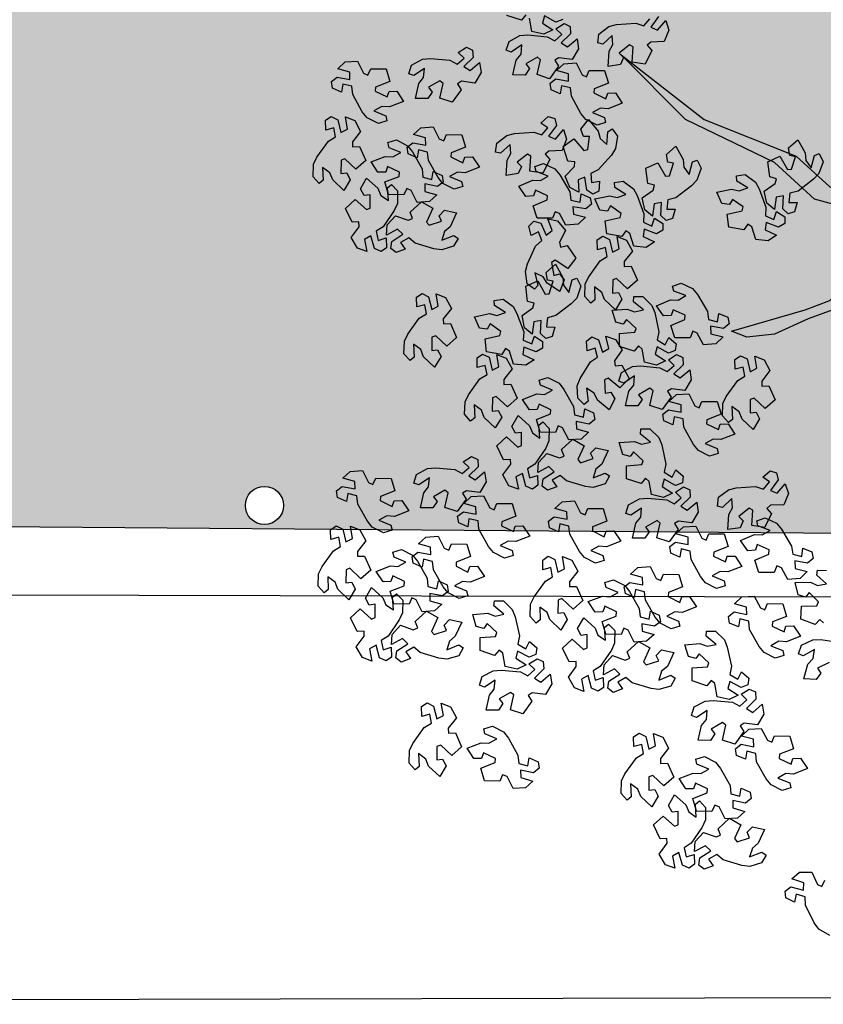
# Model space of a CAD drawing. Units: millimetres. Extents: x 2069 to 2264, y 918 to 967.
# Drawn here: x 2075 to 2077, y 927 to 929 of the extents above; entities that cross this region are included whole.
import ezdxf

# ---------------------------------------------------------------- set-up
doc = ezdxf.new("R2010")
doc.units = ezdxf.units.MM
for name, color, linetype in [('Alberi', 96, 'Continuous'), ('sottile', 251, 'Continuous'), ('Terreno', 38, 'Continuous')]:
    doc.layers.add(name, color=color, linetype=linetype)

# ---------------------------------------------------------------- blocks, each defined once
blk = doc.blocks.new('albero')
at = {"layer": 'Alberi', "color": 42}
for points in [[(-0.0183, -0.2395), (-0.1308, -0.6569), (-0.3236, -0.8656), (-0.5485, -1.3312), (-0.886, -1.6684), (-0.5485, -1.2349), (-0.3557, -0.7532), (-0.195, -0.5766), (-0.1308, -0.384)], [(0.3031, -0.2716), (0.4477, -0.5606), (0.4959, -0.689), (0.5762, -0.8656), (0.5923, -1.0101), (0.5602, -1.0904), (0.4477, -0.7051), (0.3995, -0.5766), (0.2388, -0.4), (0.1906, -0.2876)]]:
    blk.add_lwpolyline(points, dxfattribs=at)
at = {"layer": 'Alberi'}
for points in [[(2.2945, -0.5796), (2.3257, -0.6412), (2.3515, -0.6239), (2.3844, -0.6472), (2.3805, -0.7123), (2.3037, -0.6905), (2.2736, -0.664), (2.2265, -0.657), (2.2605, -0.7154), (2.2495, -0.74), (2.205, -0.7238), (2.1769, -0.6648), (2.1756, -0.6237), (2.1898, -0.5222)], [(2.0881, -0.6099), (2.0705, -0.6284), (2.097, -0.6534), (2.097, -0.6534), (2.0683, -0.7284), (1.9998, -0.7242), (1.9977, -0.6443), (1.978, -0.6356), (1.9285, -0.6837), (1.9527, -0.7032), (1.9403, -0.7416), (1.877, -0.7572), (1.8749, -0.6774), (1.8912, -0.6408), (1.8838, -0.5937), (1.8383, -0.6436), (1.8114, -0.6404), (1.8136, -0.5932)], [(3.7242, -0.5764), (3.6915, -0.633), (3.6583, -0.6573), (3.5665, -0.7029), (3.5228, -0.7055), (3.5084, -0.7522), (3.5506, -0.7613), (3.5278, -0.807), (3.4927, -0.8108), (3.4705, -0.7799), (3.4705, -0.7799), (3.4872, -0.7133), (3.4484, -0.7126), (3.4279, -0.7747), (3.3938, -0.7343), (3.393, -0.6697), (3.457, -0.6411), (3.4684, -0.6182), (3.4357, -0.6022)], [(-1.0874, -1.4732), (-1.0322, -1.5139), (-1.0168, -1.4782), (-1.0664, -1.4357), (-1.0161, -1.4196), (-0.956, -1.4434), (-0.9539, -1.5134), (-0.9371, -1.5326), (-0.9098, -1.5085), (-0.9098, -1.5085), (-0.8377, -1.544), (-0.8482, -1.6118), (-0.9279, -1.6066), (-0.9384, -1.6254), (-0.895, -1.6791), (-0.8734, -1.6568), (-0.8363, -1.6727), (-0.8265, -1.7372), (-0.9062, -1.7319), (-0.9412, -1.7123), (-0.9887, -1.7153), (-0.9432, -1.7653), (-0.9489, -1.7917), (-0.9957, -1.7852), (-1.0356, -1.7334), (-1.0454, -1.6935), (-1.0528, -1.5912), (-1.0385, -1.5498), (-1.0762, -1.5187)], [(-1.0719, -1.9751), (-1.058, -2.0105), (-1.058, -2.0105), (-1.0905, -2.0709), (-1.053, -2.0811), (-1.0179, -2.026), (-0.9948, -2.0735), (-1.0099, -2.1364), (-1.0789, -2.1484)], [(-1.0956, -2.1677), (-1.0678, -2.1913), (-1.0678, -2.1913), (-1.0927, -2.2677)]]:
    blk.add_lwpolyline(points, dxfattribs=at)
for points in [[(-0.3273, -0.6116), (-0.2655, -0.6331), (-0.2354, -0.6612), (-0.1733, -0.7427), (-0.1626, -0.7852), (-0.114, -0.7906), (-0.113, -0.7474), (-0.0639, -0.7612), (-0.0535, -0.795), (-0.0797, -0.8226), (-0.0797, -0.8226), (-0.1482, -0.8187), (-0.1416, -0.857), (-0.0768, -0.8654), (-0.1101, -0.9065), (-0.1734, -0.9194), (-0.2135, -0.862), (-0.2381, -0.8551), (-0.2477, -0.8902), (-0.2477, -0.8902), (-0.3274, -0.8999), (-0.3558, -0.8374), (-0.2863, -0.7981), (-0.2877, -0.7767), (-0.3535, -0.7555), (-0.3594, -0.786), (-0.3991, -0.793), (-0.4425, -0.7443), (-0.373, -0.7051), (-0.333, -0.7024), (-0.2948, -0.6739), (-0.3603, -0.657), (-0.37, -0.6318)], [(1.5375, -0.9144), (1.5659, -0.8554), (1.5972, -0.8288), (1.6853, -0.7763), (1.7287, -0.7705), (1.7396, -0.7228), (1.6968, -0.717), (1.7161, -0.6697), (1.7508, -0.6632), (1.7753, -0.6924), (1.7753, -0.6924), (1.7636, -0.76), (1.8024, -0.7578), (1.8182, -0.6943), (1.8551, -0.7321), (1.8608, -0.7965), (1.7992, -0.8298), (1.7895, -0.8534), (1.8233, -0.867), (1.8233, -0.867), (1.824, -0.9473), (1.7586, -0.9684), (1.7275, -0.8948), (1.706, -0.8939), (1.6775, -0.9567), (1.7071, -0.9661), (1.7096, -1.0063), (1.6563, -1.044), (1.6253, -0.9704), (1.6271, -0.9304), (1.6031, -0.8892), (1.5788, -0.9523), (1.5527, -0.9591)], [(2.9661, -0.825), (2.9363, -0.8832), (2.9043, -0.9091), (2.815, -0.9594), (2.7714, -0.9641), (2.7594, -1.0115), (2.802, -1.0184), (2.7815, -1.0652), (2.7466, -1.0708), (2.7229, -1.041), (2.7229, -1.041), (2.7362, -0.9737), (2.6974, -0.975), (2.6801, -1.038), (2.6441, -0.9994), (2.64, -0.9348), (2.7024, -0.903), (2.7127, -0.8797), (2.6792, -0.8653), (2.6792, -0.8653), (2.6806, -0.785), (2.7464, -0.7655), (2.7757, -0.8398), (2.7971, -0.8413), (2.8273, -0.7792), (2.7978, -0.7691), (2.7964, -0.7288), (2.8506, -0.6925), (2.8798, -0.7668), (2.877, -0.8068), (2.9, -0.8485), (2.9258, -0.7861), (2.9521, -0.7799)], [(2.2733, -0.8618), (2.2434, -0.92), (2.2115, -0.9459), (2.1221, -0.9961), (2.0785, -1.0008), (2.0665, -1.0482), (2.1091, -1.0552), (2.0887, -1.102), (2.0538, -1.1075), (2.0301, -1.0778), (2.0301, -1.0778), (2.0434, -1.0105), (2.0046, -1.0117), (1.9873, -1.0748), (1.9512, -1.0361), (1.9471, -0.9716), (2.0096, -0.9398), (2.0198, -0.9164), (1.9864, -0.902), (1.9864, -0.902), (1.9877, -0.8217), (2.0536, -0.8023), (2.0829, -0.8766), (2.1043, -0.8781), (2.1344, -0.8159), (2.105, -0.8059), (2.1036, -0.7656), (2.1578, -0.7292), (2.187, -0.8036), (2.1842, -0.8436), (2.2071, -0.8853), (2.2329, -0.8228), (2.2592, -0.8166)], [(-0.2594, -1.0186), (-0.2205, -0.9661), (-0.1847, -0.9458), (-0.0884, -0.9108), (-0.0446, -0.9132), (-0.025, -0.8685), (-0.0659, -0.8547), (-0.0381, -0.8118), (-0.0028, -0.812), (0.0157, -0.8453), (0.0157, -0.8453), (-0.0084, -0.9095), (0.0301, -0.9146), (0.0575, -0.8552), (0.0868, -0.8992), (0.0802, -0.9636), (0.0134, -0.9847), (-0.0005, -1.0061), (0.0302, -1.0258), (0.0302, -1.0258), (0.0157, -1.1048), (-0.0524, -1.1132), (-0.0692, -1.0351), (-0.0901, -1.0301), (-0.13, -1.0865), (-0.1026, -1.1013), (-0.1077, -1.1413), (-0.1671, -1.1682), (-0.1838, -1.0902), (-0.1745, -1.0511), (-0.1903, -1.0062), (-0.226, -1.0636), (-0.253, -1.0654)], [(1.4302, -1.1586), (1.3903, -1.1068), (1.3805, -1.0669), (1.3732, -0.9646), (1.3875, -0.9232), (1.3497, -0.8921), (1.3253, -0.9277), (1.2917, -0.8892), (1.3015, -0.8553), (1.3385, -0.8466), (1.3385, -0.8466), (1.3937, -0.8873), (1.4091, -0.8516), (1.3595, -0.8091), (1.4098, -0.793), (1.47, -0.8168), (1.4721, -0.8868), (1.4888, -0.906), (1.5161, -0.8819), (1.5161, -0.8819), (1.5882, -0.9174), (1.5777, -0.9852), (1.498, -0.98), (1.4875, -0.9988), (1.5309, -1.0525), (1.5526, -1.0302), (1.5896, -1.0461), (1.5994, -1.1106), (1.5197, -1.1053), (1.4847, -1.0857), (1.4372, -1.0887), (1.4827, -1.1387), (1.4771, -1.1651)], [(1.0043, -1.1386), (0.9389, -1.1362), (0.9019, -1.1182), (0.8186, -1.0585), (0.7959, -1.021), (0.7479, -1.0302), (0.7596, -1.0717), (0.7085, -1.073), (0.6887, -1.0437), (0.7057, -1.0097), (0.7057, -1.0097), (0.7723, -0.9932), (0.7547, -0.9586), (0.6902, -0.9696), (0.71, -0.9206), (0.7668, -0.8896), (0.822, -0.9327), (0.8475, -0.9321), (0.8464, -0.8957), (0.8464, -0.8957), (0.9197, -0.8629), (0.9652, -0.9144), (0.9103, -0.9724), (0.918, -0.9924), (0.987, -0.9934), (0.9837, -0.9625), (1.0196, -0.9441), (1.0755, -0.9778), (1.0205, -1.0357), (0.9831, -1.0501), (0.955, -1.0886), (1.0225, -1.0855), (1.0392, -1.1068)], [(2.5281, -1.2859), (2.497, -1.2284), (2.4937, -1.1874), (2.5028, -1.0853), (2.5236, -1.0467), (2.4913, -1.01), (2.4615, -1.0412), (2.4345, -0.9979), (2.4496, -0.966), (2.4875, -0.9633), (2.4875, -0.9633), (2.5355, -1.0123), (2.5564, -0.9796), (2.5142, -0.9296), (2.5665, -0.9218), (2.622, -0.9549), (2.6129, -1.0244), (2.6264, -1.046), (2.6572, -1.0266), (2.6572, -1.0266), (2.7226, -1.0731), (2.7014, -1.1384), (2.6236, -1.1205), (2.6102, -1.1374), (2.6445, -1.1974), (2.6694, -1.1788), (2.7034, -1.2004), (2.7027, -1.2656), (2.625, -1.2477), (2.5935, -1.2228), (2.5462, -1.2181), (2.5831, -1.2747), (2.5733, -1.2999)], [(3.3446, -0.9331), (3.3634, -0.9958), (3.3583, -1.0366), (3.3286, -1.1347), (3.3004, -1.1683), (3.3245, -1.2108), (3.3601, -1.1863), (3.3777, -1.2342), (3.3564, -1.2624), (3.3187, -1.2573), (3.3187, -1.2573), (3.2817, -1.1995), (3.2545, -1.2273), (3.2857, -1.2848), (3.2329, -1.2819), (3.1853, -1.2381), (3.2084, -1.1719), (3.1996, -1.148), (3.1655, -1.1608), (3.1655, -1.1608), (3.1109, -1.1019), (3.1449, -1.0422), (3.2175, -1.0756), (3.234, -1.0619), (3.2127, -0.9961), (3.1845, -1.0092), (3.1556, -0.9812), (3.1696, -0.9174), (3.2421, -0.9509), (3.2677, -0.9817), (3.3132, -0.9959), (3.2886, -0.9329), (3.3033, -0.9103)], [(2.1307, -1.1752), (2.1763, -1.1283), (2.2144, -1.1129), (2.3146, -1.0912), (2.3577, -1.0994), (2.383, -1.0577), (2.3444, -1.0385), (2.3777, -0.9998), (2.4127, -1.0047), (2.4266, -1.0402), (2.4266, -1.0402), (2.3941, -1.1006), (2.4315, -1.1108), (2.4666, -1.0556), (2.4897, -1.1031), (2.4747, -1.166), (2.4056, -1.1781), (2.389, -1.1974), (2.4167, -1.221), (2.4167, -1.221), (2.3918, -1.2973), (2.3232, -1.2966), (2.317, -1.2169), (2.297, -1.2092), (2.2499, -1.2598), (2.2751, -1.278), (2.2646, -1.317), (2.2021, -1.3358), (2.1961, -1.2562), (2.2105, -1.2187), (2.2008, -1.1721), (2.1578, -1.2242), (2.1308, -1.2224)], [(2.7878, -1.2327), (2.8179, -1.1746), (2.8499, -1.1488), (2.9394, -1.0988), (2.983, -1.0943), (2.9952, -1.0469), (2.9526, -1.0398), (2.9733, -0.9931), (3.0081, -0.9877), (3.0317, -1.0175), (3.0317, -1.0175), (3.0182, -1.0848), (3.057, -1.0836), (3.0746, -1.0207), (3.1105, -1.0594), (3.1143, -1.124), (3.0518, -1.1555), (3.0414, -1.1789), (3.0749, -1.1934), (3.0749, -1.1934), (3.0732, -1.2737), (3.0073, -1.2929), (2.9783, -1.2185), (2.9569, -1.2169), (2.9265, -1.279), (2.9559, -1.2892), (2.9572, -1.3295), (2.9029, -1.3656), (2.8739, -1.2912), (2.8769, -1.2512), (2.8541, -1.2094), (2.828, -1.2718), (2.8017, -1.2779)], [(1.2147, -1.2055), (1.1848, -1.2637), (1.1529, -1.2896), (1.0635, -1.3399), (1.0199, -1.3446), (1.0079, -1.392), (1.0505, -1.3989), (1.0301, -1.4457), (0.9952, -1.4513), (0.9715, -1.4215), (0.9715, -1.4215), (0.9848, -1.3542), (0.946, -1.3555), (0.9286, -1.4185), (0.8926, -1.3799), (0.8885, -1.3153), (0.951, -1.2836), (0.9612, -1.2602), (0.9278, -1.2458), (0.9278, -1.2458), (0.9291, -1.1655), (0.995, -1.146), (1.0243, -1.2204), (1.0457, -1.2219), (1.0758, -1.1597), (1.0464, -1.1496), (1.0449, -1.1093), (1.0991, -1.073), (1.1283, -1.1473), (1.1255, -1.1873), (1.1485, -1.229), (1.1743, -1.1666), (1.2006, -1.1604)], [(1.9075, -1.1688), (1.8776, -1.227), (1.8457, -1.2529), (1.7563, -1.3031), (1.7128, -1.3079), (1.7008, -1.3552), (1.7433, -1.3622), (1.7229, -1.409), (1.688, -1.4145), (1.6643, -1.3848), (1.6643, -1.3848), (1.6776, -1.3175), (1.6388, -1.3187), (1.6215, -1.3818), (1.5854, -1.3431), (1.5814, -1.2786), (1.6438, -1.2468), (1.6541, -1.2235), (1.6206, -1.209), (1.6206, -1.209), (1.6219, -1.1288), (1.6878, -1.1093), (1.7171, -1.1836), (1.7385, -1.1851), (1.7686, -1.123), (1.7392, -1.1129), (1.7378, -1.0726), (1.792, -1.0363), (1.8212, -1.1106), (1.8184, -1.1506), (1.8413, -1.1923), (1.8671, -1.1298), (1.8934, -1.1236)], [(0.3087, -1.355), (0.3371, -1.2961), (0.3683, -1.2694), (0.4564, -1.217), (0.4999, -1.2111), (0.5107, -1.1635), (0.468, -1.1576), (0.4873, -1.1103), (0.522, -1.1039), (0.5464, -1.133), (0.5464, -1.133), (0.5348, -1.2006), (0.5735, -1.1984), (0.5893, -1.135), (0.6263, -1.1727), (0.632, -1.2371), (0.5703, -1.2705), (0.5607, -1.2941), (0.5945, -1.3076), (0.5945, -1.3076), (0.5951, -1.3879), (0.5297, -1.409), (0.4986, -1.3355), (0.4772, -1.3345), (0.4486, -1.3974), (0.4783, -1.4067), (0.4807, -1.447), (0.4274, -1.4846), (0.3964, -1.411), (0.3982, -1.371), (0.3742, -1.3299), (0.35, -1.3929), (0.3238, -1.3998)], [(3.0545, -1.2265), (3.1199, -1.2273), (3.1573, -1.2443), (3.2421, -1.302), (3.2658, -1.3389), (3.3135, -1.3285), (3.3008, -1.2873), (3.3518, -1.2848), (3.3723, -1.3135), (3.3562, -1.348), (3.3562, -1.348), (3.29, -1.3661), (3.3085, -1.4002), (3.3726, -1.3877), (3.3541, -1.4371), (3.2981, -1.4696), (3.2418, -1.4278), (3.2164, -1.429), (3.2184, -1.4654), (3.2184, -1.4654), (3.1459, -1.5), (3.0991, -1.4497), (3.1526, -1.3904), (3.1444, -1.3705), (3.0753, -1.3712), (3.0794, -1.4021), (3.044, -1.4213), (2.9873, -1.3889), (3.0409, -1.3297), (3.0779, -1.3144), (3.105, -1.2752), (3.0376, -1.28), (3.0204, -1.2592)], [(-0.2927, -1.2506), (-0.2309, -1.2721), (-0.2009, -1.3001), (-0.1387, -1.3817), (-0.128, -1.4242), (-0.0795, -1.4295), (-0.0785, -1.3864), (-0.0293, -1.4002), (-0.0189, -1.4339), (-0.0452, -1.4615), (-0.0452, -1.4615), (-0.1136, -1.4577), (-0.107, -1.4959), (-0.0422, -1.5044), (-0.0755, -1.5454), (-0.1389, -1.5584), (-0.179, -1.5009), (-0.2035, -1.494), (-0.2132, -1.5291), (-0.2132, -1.5291), (-0.2929, -1.5389), (-0.3213, -1.4764), (-0.2517, -1.4371), (-0.2532, -1.4157), (-0.3189, -1.3944), (-0.3248, -1.425), (-0.3645, -1.4319), (-0.408, -1.3833), (-0.3384, -1.3441), (-0.2984, -1.3413), (-0.2603, -1.3128), (-0.3257, -1.2959), (-0.3355, -1.2707)], [(1.4695, -1.6297), (1.4384, -1.5722), (1.4351, -1.5312), (1.4442, -1.4291), (1.4649, -1.3905), (1.4327, -1.3538), (1.4029, -1.385), (1.3758, -1.3416), (1.3909, -1.3097), (1.4289, -1.307), (1.4289, -1.307), (1.4769, -1.356), (1.4978, -1.3233), (1.4556, -1.2734), (1.5079, -1.2655), (1.5634, -1.2987), (1.5543, -1.3681), (1.5678, -1.3898), (1.5986, -1.3703), (1.5986, -1.3703), (1.664, -1.4169), (1.6428, -1.4822), (1.565, -1.4643), (1.5516, -1.4811), (1.5858, -1.5411), (1.6108, -1.5226), (1.6448, -1.5442), (1.6441, -1.6094), (1.5663, -1.5914), (1.5349, -1.5665), (1.4875, -1.5619), (1.5245, -1.6185), (1.5147, -1.6437)], [(2.1192, -1.4068), (2.0894, -1.465), (2.0574, -1.4909), (1.9681, -1.5411), (1.9245, -1.5458), (1.9125, -1.5932), (1.9551, -1.6002), (1.9346, -1.647), (1.8997, -1.6525), (1.876, -1.6228), (1.876, -1.6228), (1.8893, -1.5555), (1.8505, -1.5567), (1.8332, -1.6198), (1.7972, -1.5811), (1.7931, -1.5166), (1.8556, -1.4848), (1.8658, -1.4614), (1.8323, -1.447), (1.8323, -1.447), (1.8337, -1.3667), (1.8995, -1.3473), (1.9288, -1.4216), (1.9502, -1.4231), (1.9804, -1.3609), (1.9509, -1.3509), (1.9495, -1.3106), (2.0037, -1.2742), (2.0329, -1.3486), (2.0301, -1.3886), (2.0531, -1.4303), (2.0789, -1.3678), (2.1052, -1.3616)], [(0.7767, -1.6665), (0.7456, -1.6089), (0.7423, -1.568), (0.7514, -1.4658), (0.7721, -1.4272), (0.7398, -1.3905), (0.71, -1.4217), (0.683, -1.3784), (0.6981, -1.3465), (0.7361, -1.3438), (0.7361, -1.3438), (0.7841, -1.3928), (0.805, -1.3601), (0.7628, -1.3101), (0.815, -1.3023), (0.8706, -1.3354), (0.8614, -1.4049), (0.8749, -1.4265), (0.9057, -1.4071), (0.9057, -1.4071), (0.9712, -1.4536), (0.95, -1.5189), (0.8721, -1.5011), (0.8588, -1.5179), (0.893, -1.5779), (0.918, -1.5593), (0.952, -1.5809), (0.9513, -1.6462), (0.8735, -1.6282), (0.8421, -1.6033), (0.7947, -1.5986), (0.8316, -1.6552), (0.8218, -1.6804)], [(0.3792, -1.5557), (0.4249, -1.5088), (0.463, -1.4934), (0.5632, -1.4717), (0.6062, -1.48), (0.6316, -1.4382), (0.5929, -1.4191), (0.6262, -1.3803), (0.6612, -1.3853), (0.6751, -1.4207), (0.6751, -1.4207), (0.6426, -1.4811), (0.6801, -1.4913), (0.7152, -1.4361), (0.7383, -1.4837), (0.7232, -1.5466), (0.6542, -1.5586), (0.6375, -1.5779), (0.6653, -1.6015), (0.6653, -1.6015), (0.6404, -1.6778), (0.5717, -1.6771), (0.5656, -1.5975), (0.5455, -1.5897), (0.4985, -1.6403), (0.5236, -1.6586), (0.5132, -1.6975), (0.4507, -1.7163), (0.4446, -1.6367), (0.459, -1.5993), (0.4493, -1.5526), (0.4063, -1.6048), (0.3794, -1.6029)], [(1.072, -1.5189), (1.1177, -1.4721), (1.1558, -1.4567), (1.256, -1.4349), (1.299, -1.4432), (1.3244, -1.4014), (1.2858, -1.3823), (1.3191, -1.3436), (1.354, -1.3485), (1.3679, -1.3839), (1.3679, -1.3839), (1.3355, -1.4443), (1.3729, -1.4545), (1.408, -1.3994), (1.4311, -1.4469), (1.416, -1.5098), (1.347, -1.5218), (1.3304, -1.5411), (1.3581, -1.5647), (1.3581, -1.5647), (1.3332, -1.6411), (1.2645, -1.6403), (1.2584, -1.5607), (1.2383, -1.553), (1.1913, -1.6035), (1.2165, -1.6218), (1.206, -1.6607), (1.1435, -1.6795), (1.1374, -1.5999), (1.1519, -1.5625), (1.1422, -1.5159), (1.0992, -1.568), (1.0722, -1.5662)], [(2.4184, -1.4091), (2.4371, -1.4718), (2.432, -1.5126), (2.4023, -1.6107), (2.3741, -1.6443), (2.3982, -1.6867), (2.4338, -1.6623), (2.4514, -1.7102), (2.4301, -1.7384), (2.3924, -1.7333), (2.3924, -1.7333), (2.3554, -1.6755), (2.3283, -1.7033), (2.3594, -1.7608), (2.3066, -1.7578), (2.259, -1.7141), (2.2821, -1.6479), (2.2733, -1.624), (2.2392, -1.6367), (2.2392, -1.6367), (2.1846, -1.5779), (2.2186, -1.5182), (2.2912, -1.5516), (2.3077, -1.5378), (2.2864, -1.4721), (2.2582, -1.4852), (2.2293, -1.4571), (2.2433, -1.3934), (2.3158, -1.4268), (2.3414, -1.4576), (2.3869, -1.4718), (2.3623, -1.4089), (2.377, -1.3862)], [(2.9806, -1.6694), (2.9152, -1.667), (2.8782, -1.649), (2.7949, -1.5893), (2.7721, -1.5518), (2.7241, -1.561), (2.7359, -1.6025), (2.6848, -1.6038), (2.665, -1.5745), (2.682, -1.5405), (2.682, -1.5405), (2.7486, -1.524), (2.731, -1.4894), (2.6665, -1.5004), (2.6863, -1.4514), (2.7431, -1.4203), (2.7983, -1.4635), (2.8238, -1.4629), (2.8227, -1.4265), (2.8227, -1.4265), (2.896, -1.3937), (2.9415, -1.4452), (2.8865, -1.5031), (2.8943, -1.5232), (2.9633, -1.5242), (2.96, -1.4933), (2.9959, -1.4749), (3.0517, -1.5086), (2.9968, -1.5665), (2.9593, -1.5809), (2.9313, -1.6194), (2.9988, -1.6163), (3.0155, -1.6376)], [(-0.2249, -1.6576), (-0.1859, -1.605), (-0.1502, -1.5847), (-0.0538, -1.5497), (-0.01, -1.5522), (0.0095, -1.5074), (-0.0313, -1.4936), (-0.0035, -1.4508), (0.0318, -1.451), (0.0503, -1.4842), (0.0503, -1.4842), (0.0262, -1.5485), (0.0647, -1.5536), (0.0921, -1.4942), (0.1213, -1.5382), (0.1148, -1.6026), (0.048, -1.6237), (0.0341, -1.6451), (0.0647, -1.6647), (0.0647, -1.6647), (0.0503, -1.7437), (-0.0179, -1.7522), (-0.0346, -1.6741), (-0.0555, -1.6691), (-0.0954, -1.7255), (-0.068, -1.7402), (-0.0732, -1.7802), (-0.1326, -1.8072), (-0.1492, -1.7291), (-0.1399, -1.6901), (-0.1558, -1.6452), (-0.1914, -1.7026), (-0.2184, -1.7044)], [(1.8615, -1.7086), (1.8916, -1.6505), (1.9236, -1.6248), (2.0131, -1.5748), (2.0567, -1.5702), (2.0689, -1.5229), (2.0263, -1.5158), (2.047, -1.4691), (2.0818, -1.4636), (2.1054, -1.4935), (2.1054, -1.4935), (2.0919, -1.5607), (2.1307, -1.5596), (2.1483, -1.4966), (2.1842, -1.5354), (2.188, -1.6), (2.1255, -1.6315), (2.1152, -1.6548), (2.1486, -1.6694), (2.1486, -1.6694), (2.1469, -1.7497), (2.081, -1.7689), (2.052, -1.6945), (2.0306, -1.6929), (2.0002, -1.755), (2.0296, -1.7651), (2.0309, -1.8054), (1.9766, -1.8416), (1.9477, -1.7672), (1.9506, -1.7272), (1.9278, -1.6854), (1.9018, -1.7477), (1.8754, -1.7538)], [(0.3781, -1.8593), (0.3127, -1.8569), (0.2757, -1.839), (0.1924, -1.7793), (0.1697, -1.7418), (0.1217, -1.751), (0.1334, -1.7925), (0.0824, -1.7937), (0.0625, -1.7645), (0.0795, -1.7304), (0.0795, -1.7304), (0.1461, -1.714), (0.1285, -1.6794), (0.0641, -1.6903), (0.0838, -1.6413), (0.1406, -1.6103), (0.1958, -1.6535), (0.2213, -1.6529), (0.2202, -1.6164), (0.2202, -1.6164), (0.2935, -1.5837), (0.339, -1.6351), (0.2841, -1.6931), (0.2918, -1.7132), (0.3609, -1.7142), (0.3575, -1.6832), (0.3934, -1.6649), (0.4493, -1.6986), (0.3943, -1.7565), (0.3569, -1.7709), (0.3288, -1.8094), (0.3963, -1.8063), (0.413, -1.8275)], [(0.9118, -1.8965), (0.8464, -1.8985), (0.8083, -1.883), (0.7211, -1.8291), (0.6959, -1.7932), (0.6486, -1.8056), (0.6631, -1.8463), (0.6123, -1.851), (0.5906, -1.8232), (0.6052, -1.788), (0.6052, -1.788), (0.6705, -1.7671), (0.6506, -1.7338), (0.5871, -1.7491), (0.6035, -1.6988), (0.658, -1.6641), (0.716, -1.7034), (0.7414, -1.7011), (0.7379, -1.6648), (0.7379, -1.6648), (0.8088, -1.6272), (0.8577, -1.6754), (0.8068, -1.737), (0.8158, -1.7565), (0.8848, -1.7528), (0.8794, -1.7222), (0.914, -1.7014), (0.972, -1.7313), (0.921, -1.7928), (0.8847, -1.8097), (0.8592, -1.8499), (0.9264, -1.8423), (0.9445, -1.8624)], [(-0.5184, -1.7954), (-0.5483, -1.8536), (-0.5802, -1.8795), (-0.6696, -1.9297), (-0.7132, -1.9345), (-0.7252, -1.9818), (-0.6826, -1.9888), (-0.703, -2.0356), (-0.7379, -2.0411), (-0.7616, -2.0114), (-0.7616, -2.0114), (-0.7483, -1.9441), (-0.7871, -1.9453), (-0.8045, -2.0084), (-0.8405, -1.9697), (-0.8446, -1.9052), (-0.7821, -1.8734), (-0.7719, -1.8501), (-0.8053, -1.8356), (-0.8053, -1.8356), (-0.804, -1.7554), (-0.7381, -1.7359), (-0.7088, -1.8102), (-0.6874, -1.8117), (-0.6573, -1.7495), (-0.6867, -1.7395), (-0.6881, -1.6992), (-0.6339, -1.6629), (-0.6048, -1.7372), (-0.6075, -1.7772), (-0.5846, -1.8189), (-0.5588, -1.7564), (-0.5325, -1.7502)], [(-0.4606, -1.6887), (-0.3959, -1.6983), (-0.3611, -1.7202), (-0.2847, -1.7886), (-0.2662, -1.8283), (-0.2175, -1.8245), (-0.2246, -1.7819), (-0.1738, -1.7862), (-0.1573, -1.8174), (-0.1778, -1.8495), (-0.1778, -1.8495), (-0.2458, -1.8585), (-0.2321, -1.8949), (-0.1669, -1.891), (-0.1919, -1.9375), (-0.2517, -1.9622), (-0.3019, -1.9133), (-0.3273, -1.9111), (-0.3301, -1.9474), (-0.3301, -1.9474), (-0.4066, -1.972), (-0.4462, -1.9159), (-0.3853, -1.8642), (-0.3907, -1.8435), (-0.4593, -1.8349), (-0.4594, -1.866), (-0.497, -1.8804), (-0.5489, -1.8407), (-0.4879, -1.7892), (-0.4491, -1.779), (-0.417, -1.7438), (-0.4845, -1.7395), (-0.4988, -1.7165)], [(1.7752, -1.8034), (1.7453, -1.8616), (1.7134, -1.8875), (1.624, -1.9378), (1.5804, -1.9425), (1.5684, -1.9899), (1.611, -1.9968), (1.5906, -2.0436), (1.5557, -2.0492), (1.532, -2.0194), (1.532, -2.0194), (1.5453, -1.9521), (1.5065, -1.9534), (1.4891, -2.0164), (1.4531, -1.9778), (1.449, -1.9132), (1.5115, -1.8814), (1.5217, -1.8581), (1.4883, -1.8437), (1.4883, -1.8437), (1.4896, -1.7634), (1.5555, -1.7439), (1.5848, -1.8183), (1.6062, -1.8197), (1.6363, -1.7576), (1.6069, -1.7475), (1.6055, -1.7072), (1.6596, -1.6709), (1.6888, -1.7452), (1.686, -1.7852), (1.709, -1.8269), (1.7348, -1.7645), (1.7611, -1.7583)], [(1.3597, -1.7529), (1.3785, -1.8155), (1.3734, -1.8563), (1.3437, -1.9544), (1.3155, -1.988), (1.3396, -2.0305), (1.3752, -2.006), (1.3928, -2.054), (1.3715, -2.0821), (1.3338, -2.0771), (1.3338, -2.0771), (1.2968, -2.0193), (1.2696, -2.0471), (1.3008, -2.1046), (1.248, -2.1016), (1.2004, -2.0579), (1.2235, -1.9917), (1.2147, -1.9677), (1.1806, -1.9805), (1.1806, -1.9805), (1.126, -1.9216), (1.16, -1.862), (1.2326, -1.8954), (1.2491, -1.8816), (1.2278, -1.8159), (1.1996, -1.829), (1.1707, -1.8009), (1.1846, -1.7372), (1.2572, -1.7706), (1.2828, -1.8014), (1.3283, -1.8156), (1.3037, -1.7527), (1.3184, -1.73)], [(2.1282, -1.7025), (2.1936, -1.7033), (2.231, -1.7203), (2.3158, -1.778), (2.3395, -1.8149), (2.3872, -1.8045), (2.3745, -1.7633), (2.4255, -1.7608), (2.446, -1.7895), (2.4299, -1.824), (2.4299, -1.824), (2.3638, -1.842), (2.3822, -1.8762), (2.4463, -1.8637), (2.4278, -1.9131), (2.3718, -1.9455), (2.3155, -1.9038), (2.2901, -1.905), (2.2921, -1.9414), (2.2921, -1.9414), (2.2196, -1.976), (2.1728, -1.9257), (2.2263, -1.8663), (2.2181, -1.8465), (2.149, -1.8472), (2.1531, -1.878), (2.1177, -1.8973), (2.061, -1.8649), (2.1146, -1.8057), (2.1516, -1.7904), (2.1787, -1.7512), (2.1113, -1.756), (2.0941, -1.7352)], [(-0.3175, -2.0758), (-0.2891, -2.0168), (-0.2578, -1.9902), (-0.1698, -1.9377), (-0.1263, -1.9319), (-0.1155, -1.8842), (-0.1582, -1.8784), (-0.1389, -1.8311), (-0.1042, -1.8246), (-0.0798, -1.8538), (-0.0798, -1.8538), (-0.0914, -1.9214), (-0.0526, -1.9192), (-0.0369, -1.8557), (0.0001, -1.8935), (0.0058, -1.9579), (-0.0559, -1.9912), (-0.0655, -2.0148), (-0.0317, -2.0284), (-0.0317, -2.0284), (-0.0311, -2.1087), (-0.0964, -2.1298), (-0.1276, -2.0562), (-0.149, -2.0553), (-0.1776, -2.1181), (-0.1479, -2.1275), (-0.1455, -2.1677), (-0.1988, -2.2054), (-0.2298, -2.1318), (-0.228, -2.0918), (-0.252, -2.0506), (-0.2762, -2.1137), (-0.3024, -2.1205)], [(0.8029, -2.0524), (0.833, -1.9943), (0.865, -1.9685), (0.9545, -1.9186), (0.9981, -1.914), (1.0103, -1.8667), (0.9677, -1.8596), (0.9883, -1.8129), (1.0232, -1.8074), (1.0468, -1.8373), (1.0468, -1.8373), (1.0333, -1.9045), (1.0721, -1.9034), (1.0897, -1.8404), (1.1256, -1.8792), (1.1294, -1.9437), (1.0668, -1.9753), (1.0565, -1.9986), (1.09, -2.0131), (1.09, -2.0131), (1.0883, -2.0934), (1.0224, -2.1127), (0.9934, -2.0382), (0.9719, -2.0367), (0.9416, -2.0987), (0.971, -2.1089), (0.9723, -2.1492), (0.918, -2.1853), (0.889, -2.1109), (0.892, -2.0709), (0.8691, -2.0291), (0.8431, -2.0915), (0.8168, -2.0976)], [(-0.9564, -2.2563), (-0.9875, -2.1988), (-0.9908, -2.1578), (-0.9817, -2.0557), (-0.961, -2.0171), (-0.9933, -1.9804), (-1.0231, -2.0116), (-1.0501, -1.9682), (-1.035, -1.9363), (-0.997, -1.9336), (-0.997, -1.9336), (-0.949, -1.9826), (-0.9281, -1.9499), (-0.9703, -1.9), (-0.9181, -1.8921), (-0.8625, -1.9252), (-0.8716, -1.9947), (-0.8582, -2.0164), (-0.8274, -1.9969), (-0.8274, -1.9969), (-0.7619, -2.0435), (-0.7831, -2.1088), (-0.861, -2.0909), (-0.8743, -2.1077), (-0.8401, -2.1677), (-0.8151, -2.1492), (-0.7811, -2.1708), (-0.7818, -2.236), (-0.8596, -2.218), (-0.891, -2.1931), (-0.9384, -2.1885), (-0.9015, -2.2451), (-0.9112, -2.2703)], [(0.3126, -2.1607), (0.2479, -2.1706), (0.2083, -2.1599), (0.1152, -2.1169), (0.0858, -2.0843), (0.0404, -2.1024), (0.0597, -2.141), (0.0098, -2.1518), (-0.0151, -2.1268), (-0.0049, -2.0902), (-0.0049, -2.0902), (0.0574, -2.0615), (0.0337, -2.0308), (-0.0276, -2.0537), (-0.0174, -2.0018), (0.0326, -1.9607), (0.0949, -1.9927), (0.1198, -1.9873), (0.1119, -1.9518), (0.1119, -1.9518), (0.1778, -1.9058), (0.2321, -1.9478), (0.1891, -2.0151), (0.2004, -2.0333), (0.2684, -2.0213), (0.2593, -1.9916), (0.2912, -1.9668), (0.3523, -1.9894), (0.3092, -2.0566), (0.2752, -2.0778), (0.2548, -2.1209), (0.3205, -2.1052), (0.341, -2.1229)], [(0.3249, -1.8803), (0.3866, -1.9019), (0.4167, -1.9299), (0.4788, -2.0115), (0.4895, -2.054), (0.5381, -2.0593), (0.5391, -2.0162), (0.5883, -2.03), (0.5986, -2.0637), (0.5724, -2.0913), (0.5724, -2.0913), (0.5039, -2.0874), (0.5105, -2.1257), (0.5754, -2.1342), (0.5421, -2.1752), (0.4787, -2.1882), (0.4386, -2.1307), (0.4141, -2.1238), (0.4044, -2.1589), (0.4044, -2.1589), (0.3247, -2.1687), (0.2963, -2.1061), (0.3659, -2.0669), (0.3644, -2.0454), (0.2987, -2.0242), (0.2928, -2.0547), (0.2531, -2.0617), (0.2096, -2.0131), (0.2792, -1.9739), (0.3192, -1.9711), (0.3573, -1.9426), (0.2919, -1.9257), (0.2821, -1.9005)], [(2.0543, -2.1454), (1.9889, -2.1429), (1.9519, -2.125), (1.8686, -2.0653), (1.8459, -2.0278), (1.7979, -2.037), (1.8096, -2.0785), (1.7585, -2.0797), (1.7387, -2.0505), (1.7557, -2.0164), (1.7557, -2.0164), (1.8223, -2), (1.8047, -1.9654), (1.7402, -1.9763), (1.76, -1.9273), (1.8168, -1.8963), (1.872, -1.9395), (1.8975, -1.9389), (1.8964, -1.9025), (1.8964, -1.9025), (1.9697, -1.8697), (2.0152, -1.9211), (1.9603, -1.9791), (1.968, -1.9992), (2.037, -2.0002), (2.0337, -1.9692), (2.0696, -1.9509), (2.1255, -1.9846), (2.0705, -2.0425), (2.0331, -2.0569), (2.005, -2.0954), (2.0725, -2.0923), (2.0892, -2.1135)], [(-0.4248, -2.32), (-0.4647, -2.2682), (-0.4745, -2.2283), (-0.4819, -2.126), (-0.4676, -2.0846), (-0.5053, -2.0535), (-0.5298, -2.0891), (-0.5634, -2.0506), (-0.5536, -2.0167), (-0.5165, -2.008), (-0.5165, -2.008), (-0.4613, -2.0487), (-0.4459, -2.013), (-0.4955, -1.9705), (-0.4452, -1.9544), (-0.3851, -1.9782), (-0.383, -2.0482), (-0.3662, -2.0674), (-0.3389, -2.0433), (-0.3389, -2.0433), (-0.2669, -2.0788), (-0.2773, -2.1466), (-0.357, -2.1414), (-0.3675, -2.1602), (-0.3241, -2.2139), (-0.3025, -2.1916), (-0.2654, -2.2075), (-0.2557, -2.272), (-0.3353, -2.2667), (-0.3703, -2.2471), (-0.4179, -2.2501), (-0.3724, -2.3001), (-0.378, -2.3265)], [(1.0696, -2.0462), (1.135, -2.047), (1.1724, -2.0641), (1.2572, -2.1217), (1.2809, -2.1586), (1.3286, -2.1483), (1.3159, -2.107), (1.3669, -2.1045), (1.3874, -2.1332), (1.3713, -2.1677), (1.3713, -2.1677), (1.3051, -2.1858), (1.3236, -2.22), (1.3877, -2.2074), (1.3692, -2.2569), (1.3132, -2.2893), (1.2569, -2.2475), (1.2315, -2.2488), (1.2335, -2.2852), (1.2335, -2.2852), (1.161, -2.3197), (1.1142, -2.2694), (1.1677, -2.2101), (1.1595, -2.1902), (1.0904, -2.191), (1.0945, -2.2218), (1.0591, -2.241), (1.0024, -2.2087), (1.0559, -2.1495), (1.093, -2.1341), (1.1201, -2.095), (1.0527, -2.0997), (1.0354, -2.0789)], [(2.3693, -2.3966), (2.3382, -2.339), (2.3349, -2.2981), (2.344, -2.1959), (2.3648, -2.1573), (2.3325, -2.1206), (2.3027, -2.1518), (2.2757, -2.1085), (2.2908, -2.0766), (2.3287, -2.0739), (2.3287, -2.0739), (2.3767, -2.1229), (2.3976, -2.0902), (2.3554, -2.0402), (2.4077, -2.0324), (2.4632, -2.0655), (2.4541, -2.135), (2.4676, -2.1566), (2.4984, -2.1372), (2.4984, -2.1372), (2.5638, -2.1837), (2.5426, -2.2491), (2.4648, -2.2312), (2.4514, -2.248), (2.4857, -2.308), (2.5106, -2.2894), (2.5447, -2.311), (2.544, -2.3763), (2.4662, -2.3583), (2.4348, -2.3334), (2.3874, -2.3287), (2.4243, -2.3853), (2.4145, -2.4105)], [(0.3927, -2.2873), (0.4316, -2.2348), (0.4674, -2.2145), (0.5638, -2.1795), (0.6075, -2.182), (0.6271, -2.1372), (0.5862, -2.1234), (0.6141, -2.0806), (0.6494, -2.0808), (0.6679, -2.114), (0.6679, -2.114), (0.6438, -2.1782), (0.6823, -2.1833), (0.7097, -2.124), (0.7389, -2.168), (0.7324, -2.2323), (0.6655, -2.2535), (0.6516, -2.2748), (0.6823, -2.2945), (0.6823, -2.2945), (0.6678, -2.3735), (0.5997, -2.3819), (0.5829, -2.3038), (0.562, -2.2989), (0.5222, -2.3553), (0.5496, -2.37), (0.5444, -2.41), (0.485, -2.437), (0.4683, -2.3589), (0.4776, -2.3199), (0.4618, -2.275), (0.4261, -2.3324), (0.3992, -2.3342)], [(1.9719, -2.2858), (2.0175, -2.2389), (2.0556, -2.2235), (2.1558, -2.2018), (2.1989, -2.2101), (2.2243, -2.1683), (2.1856, -2.1492), (2.2189, -2.1105), (2.2539, -2.1154), (2.2678, -2.1508), (2.2678, -2.1508), (2.2353, -2.2112), (2.2728, -2.2214), (2.3079, -2.1662), (2.3309, -2.2138), (2.3159, -2.2767), (2.2468, -2.2887), (2.2302, -2.308), (2.2579, -2.3316), (2.2579, -2.3316), (2.233, -2.408), (2.1644, -2.4072), (2.1582, -2.3276), (2.1382, -2.3198), (2.0911, -2.3704), (2.1163, -2.3887), (2.1058, -2.4276), (2.0433, -2.4464), (2.0373, -2.3668), (2.0517, -2.3294), (2.042, -2.2828), (1.999, -2.3349), (1.972, -2.333)], [(2.629, -2.3433), (2.6591, -2.2852), (2.6911, -2.2594), (2.7806, -2.2095), (2.8242, -2.2049), (2.8364, -2.1576), (2.7938, -2.1505), (2.8145, -2.1037), (2.8493, -2.0983), (2.8729, -2.1281), (2.8729, -2.1281), (2.8594, -2.1954), (2.8982, -2.1943), (2.9158, -2.1313), (2.9517, -2.1701), (2.9555, -2.2346), (2.893, -2.2662), (2.8827, -2.2895), (2.9161, -2.304), (2.9161, -2.304), (2.9144, -2.3843), (2.8485, -2.4035), (2.8195, -2.3291), (2.7981, -2.3275), (2.7677, -2.3896), (2.7971, -2.3998), (2.7984, -2.4401), (2.7441, -2.4762), (2.7152, -2.4018), (2.7181, -2.3618), (2.6953, -2.32), (2.6692, -2.3824), (2.6429, -2.3885)], [(1.7487, -2.2794), (1.7188, -2.3376), (1.6869, -2.3635), (1.5975, -2.4137), (1.554, -2.4185), (1.542, -2.4659), (1.5846, -2.4728), (1.5641, -2.5196), (1.5292, -2.5252), (1.5055, -2.4954), (1.5055, -2.4954), (1.5188, -2.4281), (1.48, -2.4294), (1.4627, -2.4924), (1.4266, -2.4538), (1.4226, -2.3892), (1.485, -2.3574), (1.4953, -2.3341), (1.4618, -2.3197), (1.4618, -2.3197), (1.4631, -2.2394), (1.529, -2.2199), (1.5583, -2.2942), (1.5797, -2.2957), (1.6098, -2.2336), (1.5804, -2.2235), (1.579, -2.1832), (1.6332, -2.1469), (1.6624, -2.2212), (1.6596, -2.2612), (1.6825, -2.3029), (1.7083, -2.2405), (1.7347, -2.2343)], [(0.9956, -2.4891), (0.9303, -2.4867), (0.8933, -2.4687), (0.81, -2.409), (0.7872, -2.3715), (0.7392, -2.3807), (0.751, -2.4222), (0.6999, -2.4235), (0.6801, -2.3943), (0.697, -2.3602), (0.697, -2.3602), (0.7636, -2.3438), (0.7461, -2.3091), (0.6816, -2.3201), (0.7014, -2.2711), (0.7582, -2.2401), (0.8134, -2.2833), (0.8389, -2.2826), (0.8378, -2.2462), (0.8378, -2.2462), (0.9111, -2.2135), (0.9566, -2.2649), (0.9016, -2.3229), (0.9094, -2.3429), (0.9784, -2.3439), (0.9751, -2.313), (1.011, -2.2946), (1.0668, -2.3284), (1.0119, -2.3863), (0.9744, -2.4007), (0.9464, -2.4391), (1.0139, -2.4361), (1.0306, -2.4573)], [(-0.833, -2.7668), (-0.8641, -2.7092), (-0.8674, -2.6683), (-0.8583, -2.5662), (-0.8375, -2.5275), (-0.8698, -2.4908), (-0.8996, -2.522), (-0.9267, -2.4787), (-0.9116, -2.4468), (-0.8736, -2.4441), (-0.8736, -2.4441), (-0.8256, -2.4931), (-0.8047, -2.4604), (-0.8469, -2.4104), (-0.7946, -2.4026), (-0.7391, -2.4357), (-0.7482, -2.5052), (-0.7347, -2.5269), (-0.7039, -2.5074), (-0.7039, -2.5074), (-0.6385, -2.5539), (-0.6597, -2.6193), (-0.7375, -2.6014), (-0.7509, -2.6182), (-0.7167, -2.6782), (-0.6917, -2.6596), (-0.6577, -2.6812), (-0.6584, -2.7465), (-0.7362, -2.7285), (-0.7676, -2.7036), (-0.815, -2.6989), (-0.778, -2.7555), (-0.7878, -2.7807)], [(-0.1833, -2.5438), (-0.2131, -2.6021), (-0.2451, -2.6279), (-0.3344, -2.6782), (-0.378, -2.6829), (-0.39, -2.7303), (-0.3474, -2.7372), (-0.3679, -2.784), (-0.4027, -2.7896), (-0.4264, -2.7598), (-0.4264, -2.7598), (-0.4132, -2.6925), (-0.452, -2.6938), (-0.4693, -2.7568), (-0.5053, -2.7182), (-0.5094, -2.6536), (-0.4469, -2.6219), (-0.4367, -2.5985), (-0.4702, -2.5841), (-0.4702, -2.5841), (-0.4688, -2.5038), (-0.403, -2.4843), (-0.3737, -2.5587), (-0.3523, -2.5602), (-0.3221, -2.498), (-0.3516, -2.4879), (-0.353, -2.4476), (-0.2988, -2.4113), (-0.2696, -2.4856), (-0.2724, -2.5256), (-0.2494, -2.5673), (-0.2236, -2.5049), (-0.1973, -2.4987)], [(1.3107, -2.7403), (1.2796, -2.6828), (1.2763, -2.6418), (1.2854, -2.5397), (1.3062, -2.5011), (1.2739, -2.4644), (1.2441, -2.4956), (1.217, -2.4523), (1.2322, -2.4204), (1.2701, -2.4176), (1.2701, -2.4176), (1.3181, -2.4667), (1.339, -2.4339), (1.2968, -2.384), (1.3491, -2.3761), (1.4046, -2.4093), (1.3955, -2.4788), (1.409, -2.5004), (1.4398, -2.481), (1.4398, -2.481), (1.5052, -2.5275), (1.484, -2.5928), (1.4062, -2.5749), (1.3928, -2.5918), (1.427, -2.6518), (1.452, -2.6332), (1.486, -2.6548), (1.4853, -2.72), (1.4075, -2.7021), (1.3761, -2.6771), (1.3287, -2.6725), (1.3657, -2.7291), (1.3559, -2.7543)], [(1.9604, -2.5174), (1.9306, -2.5756), (1.8986, -2.6015), (1.8093, -2.6517), (1.7657, -2.6565), (1.7537, -2.7038), (1.7963, -2.7108), (1.7758, -2.7576), (1.741, -2.7632), (1.7173, -2.7334), (1.7173, -2.7334), (1.7305, -2.6661), (1.6917, -2.6674), (1.6744, -2.7304), (1.6384, -2.6917), (1.6343, -2.6272), (1.6968, -2.5954), (1.707, -2.5721), (1.6735, -2.5577), (1.6735, -2.5577), (1.6749, -2.4774), (1.7407, -2.4579), (1.77, -2.5322), (1.7914, -2.5337), (1.8216, -2.4716), (1.7921, -2.4615), (1.7907, -2.4212), (1.8449, -2.3849), (1.8741, -2.4592), (1.8713, -2.4992), (1.8943, -2.5409), (1.9201, -2.4784), (1.9464, -2.4723)], [(0.1159, -2.5462), (0.1346, -2.6088), (0.1295, -2.6496), (0.0998, -2.7477), (0.0716, -2.7813), (0.0957, -2.8238), (0.1313, -2.7993), (0.1489, -2.8473), (0.1276, -2.8754), (0.0899, -2.8704), (0.0899, -2.8704), (0.0529, -2.8126), (0.0258, -2.8404), (0.0569, -2.8979), (0.0041, -2.8949), (-0.0435, -2.8512), (-0.0204, -2.785), (-0.0292, -2.761), (-0.0633, -2.7738), (-0.0633, -2.7738), (-0.1179, -2.7149), (-0.0839, -2.6553), (-0.0113, -2.6887), (0.0052, -2.6749), (-0.0161, -2.6092), (-0.0443, -2.6223), (-0.0732, -2.5942), (-0.0592, -2.5305), (0.0133, -2.5639), (0.0389, -2.5947), (0.0844, -2.6089), (0.0598, -2.546), (0.0745, -2.5233)], [(2.2596, -2.5197), (2.2783, -2.5824), (2.2732, -2.6232), (2.2435, -2.7213), (2.2153, -2.7549), (2.2394, -2.7974), (2.275, -2.7729), (2.2926, -2.8208), (2.2713, -2.849), (2.2336, -2.8439), (2.2336, -2.8439), (2.1966, -2.7861), (2.1695, -2.8139), (2.2006, -2.8714), (2.1478, -2.8685), (2.1002, -2.8247), (2.1233, -2.7585), (2.1145, -2.7346), (2.0804, -2.7474), (2.0804, -2.7474), (2.0258, -2.6885), (2.0598, -2.6288), (2.1324, -2.6622), (2.1489, -2.6485), (2.1276, -2.5828), (2.0994, -2.5958), (2.0705, -2.5678), (2.0845, -2.504), (2.157, -2.5375), (2.1826, -2.5683), (2.2281, -2.5825), (2.2035, -2.5195), (2.2182, -2.4969)], [(2.8218, -2.78), (2.7564, -2.7776), (2.7194, -2.7596), (2.6361, -2.6999), (2.6134, -2.6624), (2.5653, -2.6716), (2.5771, -2.7131), (2.526, -2.7144), (2.5062, -2.6852), (2.5232, -2.6511), (2.5232, -2.6511), (2.5898, -2.6347), (2.5722, -2.6), (2.5077, -2.611), (2.5275, -2.562), (2.5843, -2.531), (2.6395, -2.5741), (2.665, -2.5735), (2.6639, -2.5371), (2.6639, -2.5371), (2.7372, -2.5043), (2.7827, -2.5558), (2.7278, -2.6138), (2.7355, -2.6338), (2.8045, -2.6348), (2.8012, -2.6039), (2.8371, -2.5855), (2.893, -2.6193), (2.838, -2.6772), (2.8005, -2.6916), (2.7725, -2.73), (2.84, -2.727), (2.8567, -2.7482)], [(0.6781, -2.8064), (0.6127, -2.804), (0.5757, -2.7861), (0.4924, -2.7263), (0.4696, -2.6889), (0.4216, -2.698), (0.4334, -2.7396), (0.3823, -2.7408), (0.3625, -2.7116), (0.3795, -2.6775), (0.3795, -2.6775), (0.4461, -2.6611), (0.4285, -2.6265), (0.364, -2.6374), (0.3838, -2.5884), (0.4406, -2.5574), (0.4958, -2.6006), (0.5213, -2.6), (0.5202, -2.5635), (0.5202, -2.5635), (0.5935, -2.5308), (0.639, -2.5822), (0.5841, -2.6402), (0.5918, -2.6603), (0.6608, -2.6612), (0.6575, -2.6303), (0.6934, -2.612), (0.7493, -2.6457), (0.6943, -2.7036), (0.6568, -2.718), (0.6288, -2.7565), (0.6963, -2.7534), (0.713, -2.7746)], [(1.7027, -2.8193), (1.7328, -2.7612), (1.7648, -2.7354), (1.8544, -2.6855), (1.8979, -2.6809), (1.9101, -2.6335), (1.8676, -2.6264), (1.8882, -2.5797), (1.923, -2.5743), (1.9466, -2.6041), (1.9466, -2.6041), (1.9331, -2.6714), (1.9719, -2.6702), (1.9895, -2.6073), (2.0254, -2.646), (2.0293, -2.7106), (1.9667, -2.7422), (1.9564, -2.7655), (1.9898, -2.78), (1.9898, -2.78), (1.9881, -2.8603), (1.9222, -2.8795), (1.8932, -2.8051), (1.8718, -2.8035), (1.8414, -2.8656), (1.8708, -2.8758), (1.8721, -2.9161), (1.8178, -2.9522), (1.7889, -2.8778), (1.7918, -2.8378), (1.769, -2.796), (1.743, -2.8584), (1.7166, -2.8645)], [(-0.441, -2.8457), (-0.4109, -2.7876), (-0.3789, -2.7618), (-0.2893, -2.7119), (-0.2458, -2.7073), (-0.2336, -2.66), (-0.2761, -2.6529), (-0.2555, -2.6062), (-0.2207, -2.6007), (-0.1971, -2.6306), (-0.1971, -2.6306), (-0.2106, -2.6978), (-0.1718, -2.6967), (-0.1542, -2.6337), (-0.1183, -2.6725), (-0.1144, -2.737), (-0.177, -2.7686), (-0.1873, -2.7919), (-0.1539, -2.8064), (-0.1539, -2.8064), (-0.1556, -2.8867), (-0.2215, -2.906), (-0.2505, -2.8315), (-0.2719, -2.83), (-0.3023, -2.892), (-0.2729, -2.9022), (-0.2716, -2.9425), (-0.3259, -2.9786), (-0.3548, -2.9042), (-0.3519, -2.8642), (-0.3747, -2.8224), (-0.4007, -2.8848), (-0.4271, -2.8909)], [(1.6164, -2.9141), (1.5865, -2.9723), (1.5546, -2.9981), (1.4652, -3.0484), (1.4216, -3.0531), (1.4096, -3.1005), (1.4522, -3.1074), (1.4318, -3.1542), (1.3969, -3.1598), (1.3732, -3.13), (1.3732, -3.13), (1.3865, -3.0627), (1.3477, -3.064), (1.3303, -3.1271), (1.2943, -3.0884), (1.2902, -3.0239), (1.3527, -2.9921), (1.3629, -2.9687), (1.3295, -2.9543), (1.3295, -2.9543), (1.3308, -2.874), (1.3967, -2.8546), (1.426, -2.9289), (1.4474, -2.9304), (1.4775, -2.8682), (1.4481, -2.8581), (1.4467, -2.8178), (1.5009, -2.7815), (1.53, -2.8558), (1.5273, -2.8958), (1.5502, -2.9376), (1.576, -2.8751), (1.6023, -2.8689)], [(-0.5273, -2.9405), (-0.5572, -2.9987), (-0.5891, -3.0246), (-0.6785, -3.0748), (-0.7221, -3.0796), (-0.7341, -3.1269), (-0.6915, -3.1339), (-0.7119, -3.1807), (-0.7468, -3.1863), (-0.7705, -3.1565), (-0.7705, -3.1565), (-0.7572, -3.0892), (-0.796, -3.0904), (-0.8134, -3.1535), (-0.8494, -3.1148), (-0.8535, -3.0503), (-0.791, -3.0185), (-0.7808, -2.9952), (-0.8142, -2.9808), (-0.8142, -2.9808), (-0.8129, -2.9005), (-0.747, -2.881), (-0.7177, -2.9553), (-0.6963, -2.9568), (-0.6662, -2.8947), (-0.6956, -2.8846), (-0.697, -2.8443), (-0.6428, -2.808), (-0.6137, -2.8823), (-0.6164, -2.9223), (-0.5935, -2.964), (-0.5677, -2.9015), (-0.5414, -2.8954)], [(1.9694, -2.8131), (2.0348, -2.8139), (2.0722, -2.831), (2.157, -2.8886), (2.1807, -2.9255), (2.2284, -2.9151), (2.2157, -2.8739), (2.2667, -2.8714), (2.2872, -2.9001), (2.2711, -2.9346), (2.2711, -2.9346), (2.205, -2.9527), (2.2234, -2.9868), (2.2875, -2.9743), (2.269, -3.0238), (2.213, -3.0562), (2.1567, -3.0144), (2.1313, -3.0156), (2.1333, -3.052), (2.1333, -3.052), (2.0608, -3.0866), (2.014, -3.0363), (2.0675, -2.977), (2.0593, -2.9571), (1.9903, -2.9578), (1.9943, -2.9887), (1.9589, -3.0079), (1.9022, -2.9756), (1.9558, -2.9163), (1.9928, -2.901), (2.0199, -2.8619), (1.9525, -2.8666), (1.9353, -2.8458)], [(-0.1743, -2.8396), (-0.1089, -2.8403), (-0.0715, -2.8574), (0.0133, -2.915), (0.037, -2.9519), (0.0847, -2.9416), (0.072, -2.9003), (0.123, -2.8978), (0.1435, -2.9265), (0.1274, -2.961), (0.1274, -2.961), (0.0613, -2.9791), (0.0797, -3.0133), (0.1438, -3.0007), (0.1253, -3.0502), (0.0693, -3.0826), (0.013, -3.0408), (-0.0124, -3.0421), (-0.0104, -3.0785), (-0.0104, -3.0785), (-0.0829, -3.113), (-0.1297, -3.0627), (-0.0762, -3.0034), (-0.0844, -2.9836), (-0.1534, -2.9843), (-0.1494, -3.0151), (-0.1848, -3.0343), (-0.2415, -3.002), (-0.1879, -2.9428), (-0.1509, -2.9274), (-0.1238, -2.8883), (-0.1912, -2.893), (-0.2084, -2.8722)], [(1.8955, -3.256), (1.8301, -3.2536), (1.7931, -3.2356), (1.7098, -3.1759), (1.6871, -3.1384), (1.6391, -3.1476), (1.6508, -3.1891), (1.5997, -3.1904), (1.5799, -3.1611), (1.5969, -3.1271), (1.5969, -3.1271), (1.6635, -3.1106), (1.6459, -3.076), (1.5814, -3.087), (1.6012, -3.038), (1.658, -3.007), (1.7132, -3.0501), (1.7387, -3.0495), (1.7376, -3.0131), (1.7376, -3.0131), (1.8109, -2.9803), (1.8564, -3.0318), (1.8015, -3.0897), (1.8092, -3.1098), (1.8782, -3.1108), (1.8749, -3.0799), (1.9108, -3.0615), (1.9667, -3.0952), (1.9117, -3.1531), (1.8743, -3.1675), (1.8462, -3.206), (1.9137, -3.2029), (1.9304, -3.2242)], [(-0.2482, -3.2824), (-0.3136, -3.28), (-0.3506, -3.262), (-0.4339, -3.2023), (-0.4566, -3.1648), (-0.5046, -3.174), (-0.4929, -3.2155), (-0.544, -3.2168), (-0.5638, -3.1876), (-0.5468, -3.1535), (-0.5468, -3.1535), (-0.4802, -3.1371), (-0.4978, -3.1024), (-0.5623, -3.1134), (-0.5425, -3.0644), (-0.4857, -3.0334), (-0.4305, -3.0766), (-0.405, -3.0759), (-0.4061, -3.0395), (-0.4061, -3.0395), (-0.3328, -3.0068), (-0.2873, -3.0582), (-0.3422, -3.1162), (-0.3345, -3.1362), (-0.2655, -3.1372), (-0.2688, -3.1063), (-0.2329, -3.088), (-0.177, -3.1217), (-0.232, -3.1796), (-0.2694, -3.194), (-0.2975, -3.2324), (-0.23, -3.2294), (-0.2133, -3.2506)]]:
    blk.add_lwpolyline(points, close=True, dxfattribs=at)

msp = doc.modelspace()

# ---------------------------------------------------------------- hatches: boundary and pattern name
at = {"layer": 'Terreno'}
h = msp.add_hatch(dxfattribs=at)
h.set_pattern_fill('AR-SAND', color=256, scale=0.0044, angle=-90, style=0)
h.set_pattern_definition([(307.5, (1675.84395, 1803.74615), (0.215341824, 0.007040138), [0, -0.1698752, 0, -0.189992, 0, -0.18161]), (277.5, (1675.84395, 1803.74615), (0.31540304, -0.197790245), [0, -0.0916432, 0, -0.1531112, 0, -0.058674]), (237.5, (1675.84395, 1803.88362), (0.00063236, -0.348036643), [0, -0.05588, 0, -0.201168, 0, -0.262636]), (227.5, (1675.84395, 1803.88362), (0.0980889, -0.33596484), [0, -0.02794, 0, -0.1318768, 0, -0.150876])])
h.paths.add_polyline_path([(2077.6793, 928.1014), (2077.6862, 928.4118), (2079.235, 928.4325), (2079.2282, 928.1221), (2079.2562, 928.1225, -0.788006), (2079.2744, 928.1981, -0.777226), (2079.2936, 928.123), (2080.777, 928.1428), (2081.5438, 928.153), (2081.5438, 928.1569, -0.40803), (2080.8476, 928.929), (2080.857, 929.1666), (2080.9124, 930.7654, 0.549702), (2080.0546, 930.7025, -0.161771), (2078.5793, 929.9611, -0.026257), (2076.8991, 930.1351, 0.036696), (2075.0126, 929.8542), (2075.0124, 929.8549, -0.221187), (2073.3171, 930.5009), (2071.4625, 928.705, 0.259966), (2071.9534, 928.148)])
h.paths.add_polyline_path([(2075.5302, 928.1272, -1), (2075.5302, 928.2072, -1)], flags=16)
h.paths.add_polyline_path([(2074.1662, 929.835, -1), (2074.1662, 929.915, -1)], flags=16)
h.paths.add_polyline_path([(2071.6725, 928.3569, -1), (2071.6725, 928.4369, -1)], flags=16)

# ---------------------------------------------------------------- linework, layer by layer
for p, q in [((2071.9534, 928.148), (2077.6793, 928.1014)), ((2071.8143, 927.9884), (2081.8867, 927.9622)), ((2070.774, 927.1224), (2084.4375, 927.1555))]:
    msp.add_line(p, q)
at = {"layer": 'sottile'}
msp.add_circle((2075.5302, 928.1672), 0.04, dxfattribs=at)

# ---------------------------------------------------------------- block references
at = {"xscale": 0.4000000000000909, "yscale": 0.4000000000000909, "zscale": 0.4, "rotation": 270}
msp.add_blockref('albero', (2076.945, 928.7564), dxfattribs=at)

doc.saveas('drawing.dxf')
